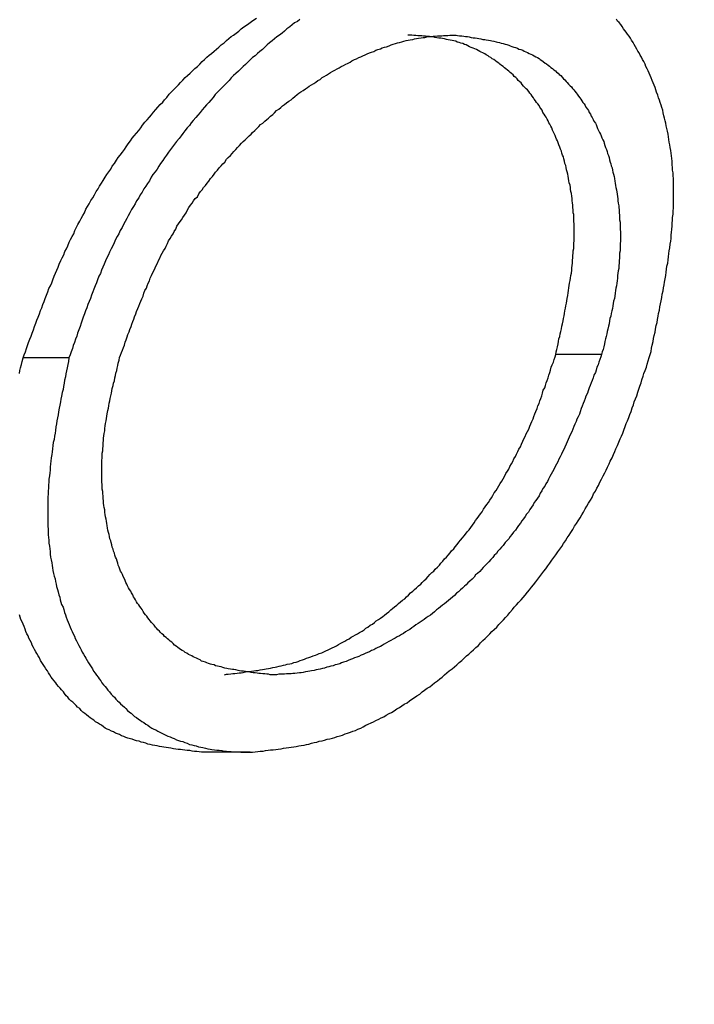
# Model space of a CAD drawing. Extents: x 0 to 4190, y 0 to 2777.
# Drawn here: x 798 to 800, y 1210 to 1214 of the extents above; entities that cross this region are included whole.
import ezdxf

# ---------------------------------------------------------------- set-up
doc = ezdxf.new("R2010")
doc.units = 0
doc.header["$LTSCALE"] = 0.1
doc.header["$PDMODE"] = 3
doc.layers.get('0').update_dxf_attribs({"linetype": 'CONTINUOUS'})
doc.layers.get('DEFPOINTS').update_dxf_attribs({"linetype": 'CONTINUOUS'})
doc.layers.add('SUNPOU', color=7, linetype='CONTINUOUS')
doc.styles.get("Standard").update_dxf_attribs({"font": 'ROMANS.shx', "bigfont": 'extfont2.shx'})
doc.dimstyles.get("Standard").update_dxf_attribs({"dimscale": 10, "dimtxt": 2, "dimasz": 3, "dimexe": 1, "dimexo": 1, "dimgap": 0.6, "dimtad": 3, "dimdec": 0, "dimzin": 0, "dimdsep": 46, "dimtxsty": 'Standard', "dimblk1": 'OPEN', "dimblk2": 'OPEN', "dimsah": 1, "dimcen": 1.5, "dimadec": 0, "dimazin": 0, "dimtfac": 1, "dimtdec": 0, "dimtmove": 0, "dimatfit": 0, "dimldrblk": 'OPEN', "dimfxl": 1, "dimtvp": 1, "dimtolj": 1, "dimtzin": 0, "dimarcsym": 0})

# ---------------------------------------------------------------- blocks, each defined once
blk = doc.blocks.new('_OPEN')
at = {"color": 0, "linetype": 'ByBlock'}
for p, q in [((-1, 0.16667), (0, 0)), ((0, 0), (-1, -0.16667)), ((0, 0), (-1, 0))]:
    blk.add_line(p, q, dxfattribs=at)
blk = doc.blocks.new('*D4')
at = {"layer": 'DEFPOINTS', "color": 0, "transparency": 16777216}
for p in [(785.6427, 1253.5263), (785.6427, 1153.3362), (1052.2411, 1153.3362)]:
    blk.add_point(p, dxfattribs=at)
at = {"layer": 'SUNPOU', "color": 0, "lineweight": -2, "transparency": 16777216}
for p, q in [((795.6427, 1253.5263), (1062.2411, 1253.5263)), ((1052.2411, 1223.5263), (1052.2411, 1183.3362)), ((795.6427, 1153.3362), (1062.2411, 1153.3362))]:
    blk.add_line(p, q, dxfattribs=at)
at = {"layer": 'SUNPOU', "color": 0, "lineweight": -2, "transparency": 16777216, "xscale": 30, "yscale": 30, "zscale": 30}
for p, rotation in [((1052.2411, 1253.5263), 90), ((1052.2411, 1153.3362), 270)]:
    blk.add_blockref('_OPEN', p, dxfattribs=dict(at, rotation=rotation))
at = {"layer": 'SUNPOU', "color": 0, "transparency": 16777216, "insert": (1036.2411, 1203.4312), "char_height": 20, "attachment_point": 5, "rotation": 90}
blk.add_mtext('\\A1;100', dxfattribs=at)

msp = doc.modelspace()

# ---------------------------------------------------------------- linework, layer by layer
at = {"color": 2}
for p, q in [((797.7591, 1212.2207), (797.5747, 1212.2207)), ((799.9063, 1212.2348), (799.7219, 1212.2348)), ((798.4906, 1210.6323), (798.3038, 1210.6323))]:
    msp.add_line(p, q, dxfattribs=at)
for points in [[(797.5747, 1212.2207), (797.5794, 1212.2332), (797.5841, 1212.2458), (797.5889, 1212.2583), (797.592, 1212.2709), (797.5967, 1212.2834), (797.6022, 1212.296), (797.6069, 1212.3086), (797.6116, 1212.3211), (797.6163, 1212.3337), (797.621, 1212.3478), (797.6257, 1212.3603), (797.6304, 1212.3729), (797.6352, 1212.3855), (797.6406, 1212.398), (797.6454, 1212.4121), (797.6501, 1212.4231), (797.6548, 1212.4357), (797.6595, 1212.4482), (797.6642, 1212.4608), (797.6697, 1212.4734), (797.6744, 1212.4875), (797.6791, 1212.5), (797.6854, 1212.511), (797.6901, 1212.5236), (797.6948, 1212.5361), (797.6995, 1212.5503), (797.705, 1212.5628), (797.7113, 1212.5738), (797.716, 1212.5864), (797.7207, 1212.5989), (797.727, 1212.613), (797.7317, 1212.624), (797.7387, 1212.6366), (797.7435, 1212.6491), (797.7497, 1212.6601), (797.7544, 1212.6727), (797.7607, 1212.6868), (797.7654, 1212.6978), (797.7725, 1212.7104), (797.7788, 1212.7213), (797.7835, 1212.7339), (797.7898, 1212.748), (797.796, 1212.759), (797.8031, 1212.7716), (797.8094, 1212.7826), (797.8157, 1212.7951), (797.8219, 1212.8061), (797.8282, 1212.8202), (797.8345, 1212.8312), (797.8415, 1212.8422), (797.8478, 1212.8548), (797.8557, 1212.8657), (797.862, 1212.8783), (797.869, 1212.8908), (797.8769, 1212.9018), (797.8831, 1212.9128), (797.891, 1212.9254), (797.8973, 1212.9364), (797.9059, 1212.9489), (797.9122, 1212.9599), (797.92, 1212.9709), (797.9279, 1212.9819), (797.9342, 1212.9929), (797.9428, 1213.0039), (797.9506, 1213.018), (797.9585, 1213.029), (797.9663, 1213.0384), (797.975, 1213.0494), (797.9828, 1213.0604), (797.9907, 1213.0713), (797.9985, 1213.0839), (798.0071, 1213.0949), (798.015, 1213.1059), (798.0228, 1213.1153), (798.0322, 1213.1263), (798.0409, 1213.1373), (798.0487, 1213.1483), (798.0566, 1213.1592), (798.066, 1213.1702), (798.0746, 1213.1796), (798.084, 1213.1906), (798.0919, 1213.2), (798.0997, 1213.211), (798.1099, 1213.222), (798.1178, 1213.2314), (798.1272, 1213.2424), (798.1374, 1213.2518), (798.1453, 1213.2613), (798.1547, 1213.2707), (798.1641, 1213.2832), (798.1727, 1213.2927), (798.1821, 1213.3021), (798.1916, 1213.3115), (798.201, 1213.3209), (798.2096, 1213.3303), (798.219, 1213.3397), (798.2284, 1213.3507), (798.2379, 1213.3586), (798.2481, 1213.368), (798.2575, 1213.3774), (798.2669, 1213.3868), (798.2771, 1213.3947), (798.2865, 1213.4041), (798.2959, 1213.4151), (798.3061, 1213.4229), (798.3156, 1213.4323), (798.325, 1213.4402), (798.3344, 1213.448), (798.3446, 1213.4575), (798.354, 1213.4653), (798.3634, 1213.4731), (798.3736, 1213.4826), (798.3846, 1213.4904), (798.394, 1213.4998), (798.4042, 1213.5077), (798.4136, 1213.5155), (798.4231, 1213.5218), (798.4341, 1213.5297), (798.4443, 1213.5375), (798.4537, 1213.5469), (798.4647, 1213.5548), (798.4749, 1213.561), (798.4843, 1213.5689), (798.4953, 1213.5767), (798.5047, 1213.583), (798.5149, 1213.5893)], [(798.6899, 1213.5846), (798.6805, 1213.5767), (798.6687, 1213.5705), (798.6593, 1213.5626), (798.6499, 1213.5548), (798.6381, 1213.5469), (798.6287, 1213.5375), (798.6193, 1213.5297), (798.6083, 1213.5218), (798.5981, 1213.514), (798.5887, 1213.5061), (798.5792, 1213.4983), (798.5675, 1213.4904), (798.558, 1213.4826), (798.5486, 1213.4731), (798.5392, 1213.4637), (798.529, 1213.4559), (798.5196, 1213.448), (798.5102, 1213.4386), (798.5, 1213.4308), (798.4906, 1213.4214), (798.4811, 1213.4119), (798.4717, 1213.4025), (798.4615, 1213.3947), (798.4521, 1213.3853), (798.4427, 1213.3758), (798.4325, 1213.3664), (798.4231, 1213.3586), (798.4136, 1213.3492), (798.4058, 1213.3382), (798.3956, 1213.3288), (798.3862, 1213.3193), (798.3768, 1213.3099), (798.3681, 1213.3005), (798.3587, 1213.2911), (798.3493, 1213.2817), (798.3414, 1213.2707), (798.3312, 1213.2597), (798.3234, 1213.2503), (798.314, 1213.2409), (798.3061, 1213.2314), (798.2959, 1213.2205), (798.2881, 1213.2095), (798.2787, 1213.1985), (798.2708, 1213.1891), (798.2606, 1213.1781), (798.2528, 1213.1687), (798.2449, 1213.1577), (798.2363, 1213.1483), (798.2269, 1213.1357), (798.219, 1213.1247), (798.2112, 1213.1153), (798.2033, 1213.1043), (798.1931, 1213.0933), (798.1853, 1213.0823), (798.1774, 1213.0713), (798.1688, 1213.0604), (798.161, 1213.0494), (798.1531, 1213.0384), (798.1453, 1213.0274), (798.1374, 1213.0164), (798.1288, 1213.0039), (798.1225, 1212.9929), (798.1146, 1212.9819), (798.1068, 1212.9709), (798.0982, 1212.9599), (798.0903, 1212.9489), (798.084, 1212.9348), (798.0762, 1212.9238), (798.0699, 1212.9128), (798.0613, 1212.9018), (798.055, 1212.8893), (798.0472, 1212.8783), (798.0409, 1212.8657), (798.0322, 1212.8532), (798.026, 1212.8422), (798.0197, 1212.8312), (798.0118, 1212.8187), (798.0056, 1212.8061), (797.9985, 1212.7935), (797.9922, 1212.7826), (797.9859, 1212.77), (797.9797, 1212.759), (797.9734, 1212.7465), (797.9663, 1212.7339), (797.96, 1212.7213), (797.9538, 1212.7104), (797.9475, 1212.6978), (797.9412, 1212.6852), (797.9365, 1212.6727), (797.9294, 1212.6601), (797.9232, 1212.6476), (797.9185, 1212.6366), (797.9122, 1212.624), (797.9075, 1212.6115), (797.902, 1212.5989), (797.8957, 1212.5864), (797.891, 1212.5738), (797.8863, 1212.5612), (797.88, 1212.5503), (797.8753, 1212.5361), (797.8706, 1212.5236), (797.8651, 1212.511), (797.8604, 1212.4985), (797.8557, 1212.4875), (797.851, 1212.4734), (797.8463, 1212.4608), (797.8415, 1212.4482), (797.8361, 1212.4357), (797.8313, 1212.4231), (797.8266, 1212.4106), (797.8219, 1212.398), (797.8172, 1212.3855), (797.8125, 1212.3729), (797.8094, 1212.3603), (797.8047, 1212.3478), (797.7992, 1212.3337), (797.7945, 1212.3211), (797.7913, 1212.3086), (797.7866, 1212.296), (797.7819, 1212.2834), (797.7772, 1212.2709), (797.7741, 1212.2583), (797.7686, 1212.2458), (797.7639, 1212.2332), (797.7591, 1212.2207)], [(800.1025, 1212.2348), (800.1056, 1212.2473), (800.1072, 1212.2599), (800.1103, 1212.2725), (800.1142, 1212.2866), (800.1158, 1212.2991), (800.119, 1212.3117), (800.1221, 1212.3242), (800.1237, 1212.3368), (800.1268, 1212.3509), (800.1299, 1212.3635), (800.1315, 1212.376), (800.1346, 1212.3886), (800.1362, 1212.3996), (800.1394, 1212.4137), (800.1409, 1212.4263), (800.1441, 1212.4388), (800.1464, 1212.4514), (800.1496, 1212.4639), (800.1511, 1212.4781), (800.1543, 1212.4906), (800.1558, 1212.5032), (800.159, 1212.5157), (800.1605, 1212.5267), (800.1621, 1212.5393), (800.1653, 1212.5534), (800.1668, 1212.566), (800.1684, 1212.5785), (800.17, 1212.5911), (800.1731, 1212.6021), (800.1747, 1212.6162), (800.1762, 1212.6287), (800.1778, 1212.6413), (800.1794, 1212.6523), (800.1817, 1212.6648), (800.1833, 1212.679), (800.1849, 1212.6915), (800.1864, 1212.7025), (800.1864, 1212.7151), (800.188, 1212.7276), (800.1896, 1212.7386), (800.1912, 1212.7527), (800.1912, 1212.7637), (800.1927, 1212.7763), (800.1927, 1212.7873), (800.1943, 1212.7998), (800.1943, 1212.8139), (800.1959, 1212.8249), (800.1959, 1212.8359), (800.1959, 1212.8485), (800.1959, 1212.8595), (800.1959, 1212.872), (800.1959, 1212.8846), (800.1959, 1212.8956), (800.1959, 1212.9081), (800.1959, 1212.9191), (800.1959, 1212.9301), (800.1959, 1212.9442), (800.1943, 1212.9552), (800.1943, 1212.9662), (800.1927, 1212.9772), (800.1927, 1212.9882), (800.1912, 1212.9991), (800.1912, 1213.0133), (800.1896, 1213.0243), (800.188, 1213.0352), (800.1864, 1213.0462), (800.1849, 1213.0572), (800.1833, 1213.0682), (800.1817, 1213.0792), (800.1794, 1213.0902), (800.1778, 1213.1012), (800.1762, 1213.1122), (800.1747, 1213.1231), (800.1715, 1213.1341), (800.17, 1213.1451), (800.1668, 1213.1561), (800.1653, 1213.1671), (800.1621, 1213.1765), (800.1605, 1213.1875), (800.1574, 1213.1969), (800.1543, 1213.2079), (800.1527, 1213.2189), (800.1496, 1213.2299), (800.1464, 1213.2393), (800.1425, 1213.2503), (800.1394, 1213.2597), (800.1362, 1213.2691), (800.1331, 1213.2801), (800.1284, 1213.2911), (800.1252, 1213.3005), (800.1221, 1213.3099), (800.119, 1213.3193), (800.1142, 1213.3288), (800.1103, 1213.3382), (800.1056, 1213.3492), (800.1025, 1213.3586), (800.0978, 1213.368), (800.0946, 1213.3774), (800.0899, 1213.3853), (800.0852, 1213.3947), (800.0821, 1213.4041), (800.0766, 1213.4151), (800.0719, 1213.4229), (800.0672, 1213.4323), (800.0624, 1213.4402), (800.0577, 1213.4496), (800.053, 1213.4575), (800.0483, 1213.4653), (800.0428, 1213.4747), (800.0381, 1213.4841), (800.0334, 1213.492), (800.0271, 1213.5014), (800.0224, 1213.5092), (800.0177, 1213.5171), (800.0114, 1213.5249), (800.0059, 1213.5328), (799.9997, 1213.5406), (799.995, 1213.5469), (799.9887, 1213.5563), (799.984, 1213.5642), (799.9769, 1213.572), (799.9706, 1213.5783), (799.9659, 1213.5862)], [(797.9632, 1212.2222), (797.9679, 1212.2316), (797.9718, 1212.2426), (797.975, 1212.252), (797.9797, 1212.263), (797.9828, 1212.2725), (797.9859, 1212.285), (797.9907, 1212.2944), (797.9938, 1212.3054), (797.9969, 1212.3148), (798.0024, 1212.3258), (798.0056, 1212.3352), (798.0103, 1212.3478), (798.0134, 1212.3572), (798.0166, 1212.3682), (798.0213, 1212.3776), (798.0244, 1212.387), (798.0291, 1212.398), (798.0322, 1212.4074), (798.037, 1212.42), (798.0409, 1212.4294), (798.0456, 1212.4404), (798.0487, 1212.4498), (798.0534, 1212.4592), (798.0581, 1212.4702), (798.0613, 1212.4812), (798.066, 1212.4922), (798.0715, 1212.5016), (798.0746, 1212.511), (798.0793, 1212.522), (798.084, 1212.5314), (798.0872, 1212.5424), (798.0919, 1212.5534), (798.0966, 1212.5628), (798.1013, 1212.5722), (798.1068, 1212.5832), (798.1115, 1212.5926), (798.1162, 1212.6021), (798.1209, 1212.613), (798.1256, 1212.6225), (798.1303, 1212.6334), (798.1351, 1212.6429), (798.1405, 1212.6523), (798.1468, 1212.6617), (798.1515, 1212.6711), (798.1562, 1212.6821), (798.161, 1212.6931), (798.1672, 1212.7025), (798.1727, 1212.7119), (798.179, 1212.7213), (798.1837, 1212.7308), (798.19, 1212.7402), (798.1947, 1212.7512), (798.201, 1212.7606), (798.208, 1212.77), (798.2127, 1212.7778), (798.219, 1212.7873), (798.2253, 1212.7967), (798.2316, 1212.8061), (798.2379, 1212.8171), (798.2434, 1212.8265), (798.2496, 1212.8359), (798.2559, 1212.8438), (798.2622, 1212.8532), (798.2685, 1212.8626), (798.2771, 1212.8704), (798.2834, 1212.8814), (798.2897, 1212.8908), (798.2959, 1212.8987), (798.3022, 1212.9081), (798.3093, 1212.916), (798.3171, 1212.9254), (798.3234, 1212.9332), (798.3297, 1212.9442), (798.3383, 1212.9521), (798.3446, 1212.9615), (798.3509, 1212.9693), (798.3587, 1212.9772), (798.365, 1212.9866), (798.3736, 1212.9944), (798.3799, 1213.0023), (798.3877, 1213.0101), (798.394, 1213.0211), (798.4019, 1213.029), (798.4105, 1213.0368), (798.4168, 1213.0447), (798.4246, 1213.0525), (798.4325, 1213.0604), (798.4388, 1213.0682), (798.4474, 1213.0761), (798.4552, 1213.0855), (798.4615, 1213.0933), (798.4694, 1213.0996), (798.478, 1213.1074), (798.4858, 1213.1153), (798.4937, 1213.1231), (798.5, 1213.1294), (798.5086, 1213.1373), (798.5165, 1213.1451), (798.5243, 1213.153), (798.5321, 1213.1608), (798.5408, 1213.1671), (798.5486, 1213.1749), (798.5565, 1213.1812), (798.5643, 1213.1875), (798.5722, 1213.1953), (798.5808, 1213.2016), (798.5887, 1213.2079), (798.5965, 1213.2173), (798.6051, 1213.2236), (798.613, 1213.2299), (798.6208, 1213.2361), (798.6287, 1213.2424), (798.6365, 1213.2487), (798.6452, 1213.255), (798.6546, 1213.2613), (798.6624, 1213.2675), (798.6703, 1213.2738), (798.6789, 1213.2817), (798.6867, 1213.2879), (798.6946, 1213.2927), (798.704, 1213.2989), (798.7126, 1213.3052), (798.7205, 1213.3099), (798.7283, 1213.3162), (798.7378, 1213.3209), (798.7464, 1213.3272), (798.7542, 1213.3319), (798.7621, 1213.3382), (798.7715, 1213.3429), (798.7801, 1213.3507), (798.788, 1213.3554), (798.7974, 1213.3601), (798.806, 1213.3649), (798.8139, 1213.3711), (798.8233, 1213.3758), (798.8311, 1213.3805), (798.8406, 1213.3853), (798.8492, 1213.39), (798.857, 1213.3947), (798.8665, 1213.3994), (798.8751, 1213.4041), (798.8829, 1213.4072), (798.8924, 1213.4119), (798.9002, 1213.4182), (798.9104, 1213.4229), (798.9183, 1213.4261), (798.9277, 1213.4308), (798.9355, 1213.4339), (798.9442, 1213.4386), (798.9536, 1213.4418), (798.9614, 1213.4465), (798.9708, 1213.4496), (798.9795, 1213.4527), (798.9889, 1213.4559), (798.9967, 1213.4606), (799.0046, 1213.4637), (799.0148, 1213.4669), (799.0226, 1213.47), (799.032, 1213.4731), (799.0399, 1213.4747), (799.0501, 1213.4779), (799.0579, 1213.4826), (799.0658, 1213.4857), (799.076, 1213.4873), (799.0838, 1213.4904), (799.0917, 1213.492), (799.1011, 1213.4951), (799.1097, 1213.4967), (799.1192, 1213.4998), (799.127, 1213.5014), (799.1349, 1213.503), (799.1451, 1213.5045), (799.1529, 1213.5061), (799.1607, 1213.5077), (799.1686, 1213.5092), (799.1788, 1213.5108), (799.1866, 1213.5124), (799.1945, 1213.5124), (799.2023, 1213.514), (799.2125, 1213.5155), (799.2204, 1213.5155), (799.2282, 1213.5171), (799.2361, 1213.5171), (799.2447, 1213.5187), (799.2541, 1213.5187), (799.262, 1213.5187), (799.2698, 1213.5202), (799.2785, 1213.5202), (799.2863, 1213.5202), (799.2942, 1213.5218), (799.3036, 1213.5218), (799.3122, 1213.5218)], [(799.7219, 1212.2348), (799.7234, 1212.2458), (799.7266, 1212.2552), (799.7281, 1212.2662), (799.7313, 1212.2772), (799.7328, 1212.2866), (799.7344, 1212.2976), (799.7376, 1212.307), (799.7391, 1212.318), (799.7423, 1212.3274), (799.7446, 1212.3384), (799.7462, 1212.3494), (799.7493, 1212.3588), (799.7509, 1212.3698), (799.7525, 1212.3792), (799.7556, 1212.3902), (799.7572, 1212.3996), (799.7587, 1212.4106), (799.7603, 1212.4216), (799.7619, 1212.431), (799.765, 1212.442), (799.7666, 1212.4514), (799.7682, 1212.4608), (799.7697, 1212.4718), (799.7713, 1212.4828), (799.7729, 1212.4922), (799.7744, 1212.5032), (799.776, 1212.5126), (799.7776, 1212.522), (799.7799, 1212.533), (799.7815, 1212.5424), (799.7831, 1212.5534), (799.7846, 1212.5628), (799.7862, 1212.5738), (799.7862, 1212.5832), (799.7878, 1212.5926), (799.7893, 1212.6021), (799.7893, 1212.6146), (799.7909, 1212.624), (799.7909, 1212.6334), (799.7925, 1212.6429), (799.7925, 1212.6523), (799.7941, 1212.6617), (799.7941, 1212.6711), (799.7941, 1212.6837), (799.7956, 1212.6931), (799.7956, 1212.7025), (799.7956, 1212.7119), (799.7956, 1212.7213), (799.7956, 1212.7308), (799.7956, 1212.7402), (799.7956, 1212.7512), (799.7956, 1212.7606), (799.7941, 1212.77), (799.7941, 1212.7794), (799.7941, 1212.7888), (799.7941, 1212.7982), (799.7925, 1212.8061), (799.7925, 1212.8171), (799.7909, 1212.8265), (799.7909, 1212.8359), (799.7893, 1212.8453), (799.7878, 1212.8532), (799.7878, 1212.8626), (799.7862, 1212.872), (799.7846, 1212.883), (799.7831, 1212.8908), (799.7815, 1212.9003), (799.7815, 1212.9081), (799.7799, 1212.9175), (799.776, 1212.9269), (799.7744, 1212.9348), (799.7729, 1212.9442), (799.7713, 1212.9536), (799.7697, 1212.9615), (799.7682, 1212.9709), (799.765, 1212.9787), (799.7635, 1212.9882), (799.7619, 1212.996), (799.7587, 1213.0039), (799.7572, 1213.0133), (799.754, 1213.0227), (799.7525, 1213.0305), (799.7493, 1213.0384), (799.7462, 1213.0462), (799.7446, 1213.0541), (799.7407, 1213.0619), (799.7376, 1213.0698), (799.7344, 1213.0792), (799.7313, 1213.087), (799.7281, 1213.0949), (799.725, 1213.1027), (799.7219, 1213.109), (799.7187, 1213.1169), (799.7156, 1213.1247), (799.7124, 1213.131), (799.7085, 1213.1388), (799.7054, 1213.1483), (799.7022, 1213.1545), (799.6975, 1213.1624), (799.6944, 1213.1687), (799.6913, 1213.1765), (799.6865, 1213.1828), (799.6834, 1213.1906), (799.6787, 1213.1969), (799.6748, 1213.2032), (799.6701, 1213.2095), (799.6669, 1213.2189), (799.6622, 1213.2252), (799.6575, 1213.2314), (799.6544, 1213.2377), (799.6497, 1213.244), (799.6442, 1213.2503), (799.6395, 1213.2566), (799.6347, 1213.2628), (799.6316, 1213.2691), (799.6269, 1213.2754), (799.6222, 1213.2817), (799.6175, 1213.2879), (799.6128, 1213.2942), (799.6073, 1213.3005), (799.6026, 1213.3052), (799.5963, 1213.3115), (799.5916, 1213.3162), (799.5869, 1213.3225), (799.5822, 1213.3288), (799.5767, 1213.3335), (799.5704, 1213.3382), (799.5657, 1213.346), (799.561, 1213.3507), (799.5547, 1213.3554), (799.55, 1213.3617), (799.5437, 1213.3664), (799.5382, 1213.3711), (799.5319, 1213.3758), (799.5272, 1213.3805), (799.521, 1213.3853), (799.5147, 1213.39), (799.5092, 1213.3947), (799.5029, 1213.3994), (799.4966, 1213.4041), (799.4919, 1213.4088), (799.4856, 1213.4119), (799.4794, 1213.4182), (799.4723, 1213.4229), (799.466, 1213.4261), (799.4597, 1213.4308), (799.4535, 1213.4339), (799.4488, 1213.4386), (799.4417, 1213.4418), (799.4354, 1213.4465), (799.4276, 1213.4496), (799.4213, 1213.4527), (799.415, 1213.4559), (799.4087, 1213.459), (799.4017, 1213.4637), (799.3954, 1213.4669), (799.3891, 1213.4684), (799.3813, 1213.4716), (799.3742, 1213.4747), (799.3679, 1213.4779), (799.3601, 1213.4826), (799.3538, 1213.4841), (799.3475, 1213.4873), (799.3389, 1213.4888), (799.3326, 1213.492), (799.3248, 1213.4936), (799.3185, 1213.4967), (799.3106, 1213.4983), (799.3036, 1213.4998), (799.2957, 1213.5014), (799.2879, 1213.503), (799.2816, 1213.5045), (799.273, 1213.5061), (799.2651, 1213.5077), (799.2588, 1213.5092), (799.251, 1213.5092), (799.2424, 1213.5108), (799.2345, 1213.5124), (799.2282, 1213.514), (799.2204, 1213.514), (799.2125, 1213.5155), (799.2039, 1213.5155), (799.1961, 1213.5171), (799.1882, 1213.5171), (799.1819, 1213.5187), (799.1733, 1213.5187), (799.1655, 1213.5187), (799.1576, 1213.5202), (799.1498, 1213.5202), (799.1419, 1213.5218), (799.1333, 1213.5218), (799.1254, 1213.5218)], [(799.3122, 1213.5218), (799.3201, 1213.5218), (799.3263, 1213.5202), (799.3342, 1213.5187), (799.3428, 1213.5187), (799.3507, 1213.5171), (799.3585, 1213.5155), (799.3664, 1213.5155), (799.3726, 1213.514), (799.3813, 1213.5124), (799.3891, 1213.5108), (799.397, 1213.5108), (799.4048, 1213.5092), (799.4119, 1213.5077), (799.4197, 1213.5061), (799.4276, 1213.5045), (799.4354, 1213.5045), (799.4417, 1213.503), (799.4503, 1213.5014), (799.4582, 1213.4998), (799.4645, 1213.4983), (799.4723, 1213.4967), (799.4809, 1213.4951), (799.4872, 1213.4936), (799.4951, 1213.492), (799.5013, 1213.4888), (799.5092, 1213.4873), (799.5178, 1213.4857), (799.5241, 1213.4841), (799.5319, 1213.481), (799.5382, 1213.4779), (799.5453, 1213.4763), (799.5531, 1213.4731), (799.5594, 1213.4716), (799.5673, 1213.4684), (799.5735, 1213.4653), (799.5806, 1213.4637), (799.5884, 1213.4606), (799.5947, 1213.4575), (799.601, 1213.4543), (799.6073, 1213.4512), (799.6143, 1213.448), (799.6206, 1213.4449), (799.6285, 1213.4418), (799.6347, 1213.4386), (799.641, 1213.4339), (799.6481, 1213.4308), (799.6544, 1213.4276), (799.6591, 1213.4229), (799.6654, 1213.4198), (799.6716, 1213.4151), (799.6787, 1213.4088), (799.685, 1213.4057), (799.6913, 1213.401), (799.696, 1213.3962), (799.7022, 1213.3915), (799.7085, 1213.3868), (799.714, 1213.3821), (799.7203, 1213.3774), (799.725, 1213.3727), (799.7313, 1213.368), (799.736, 1213.3633), (799.7423, 1213.3586), (799.7478, 1213.3523), (799.7525, 1213.346), (799.7587, 1213.3413), (799.7635, 1213.335), (799.7682, 1213.3303), (799.7729, 1213.324), (799.7799, 1213.3178), (799.7846, 1213.3131), (799.7893, 1213.3068), (799.7941, 1213.3005), (799.7988, 1213.2958), (799.8035, 1213.2895), (799.8082, 1213.2832), (799.8137, 1213.2754), (799.8184, 1213.2691), (799.8231, 1213.2628), (799.8262, 1213.2566), (799.8309, 1213.2503), (799.8357, 1213.244), (799.8404, 1213.2377), (799.8435, 1213.2314), (799.849, 1213.2236), (799.8537, 1213.2173), (799.8568, 1213.2095), (799.8615, 1213.2032), (799.8647, 1213.1953), (799.8678, 1213.1891), (799.8725, 1213.1812), (799.8757, 1213.1749), (799.8812, 1213.1671), (799.8843, 1213.1608), (799.8874, 1213.153), (799.8906, 1213.1451), (799.8937, 1213.1373), (799.8984, 1213.1294), (799.9016, 1213.1231), (799.9047, 1213.1153), (799.9078, 1213.1074), (799.911, 1213.0996), (799.9149, 1213.0933), (799.9165, 1213.0855), (799.9196, 1213.0761), (799.9228, 1213.0682), (799.9259, 1213.0604), (799.929, 1213.0525), (799.9306, 1213.0447), (799.9337, 1213.0368), (799.9369, 1213.029), (799.9385, 1213.0196), (799.9416, 1213.0101), (799.9432, 1213.0023), (799.9455, 1212.9944), (799.9487, 1212.9866), (799.9502, 1212.9772), (799.9518, 1212.9693), (799.9549, 1212.9615), (799.9565, 1212.9521), (799.9581, 1212.9442), (799.9596, 1212.9332), (799.9612, 1212.9254), (799.9628, 1212.916), (799.9644, 1212.9081), (799.9659, 1212.8987), (799.9675, 1212.8893), (799.9691, 1212.8814), (799.9706, 1212.8704), (799.9722, 1212.8626), (799.9722, 1212.8532), (799.9738, 1212.8438), (799.9753, 1212.8343), (799.9753, 1212.8265), (799.9769, 1212.8171), (799.9769, 1212.8061), (799.9785, 1212.7967), (799.9785, 1212.7873), (799.9785, 1212.7778), (799.9808, 1212.7684), (799.9808, 1212.759), (799.9808, 1212.7496), (799.9808, 1212.7386), (799.9824, 1212.7292), (799.9824, 1212.7198), (799.9824, 1212.7104), (799.9824, 1212.7009), (799.9824, 1212.6915), (799.9808, 1212.6821), (799.9808, 1212.6711), (799.9808, 1212.6617), (799.9808, 1212.6523), (799.9785, 1212.6429), (799.9785, 1212.6319), (799.9785, 1212.6225), (799.9769, 1212.613), (799.9769, 1212.6021), (799.9753, 1212.5926), (799.9753, 1212.5817), (799.9738, 1212.5722), (799.9722, 1212.5628), (799.9706, 1212.5534), (799.9706, 1212.5424), (799.9691, 1212.5314), (799.9675, 1212.522), (799.9659, 1212.511), (799.9644, 1212.5016), (799.9628, 1212.4922), (799.9612, 1212.4812), (799.9596, 1212.4702), (799.9581, 1212.4608), (799.9549, 1212.4498), (799.9534, 1212.4404), (799.9518, 1212.431), (799.9502, 1212.42), (799.9471, 1212.4106), (799.9455, 1212.3996), (799.9432, 1212.3886), (799.94, 1212.3792), (799.9385, 1212.3698), (799.9369, 1212.3588), (799.9337, 1212.3494), (799.9322, 1212.3368), (799.929, 1212.3274), (799.9275, 1212.318), (799.9243, 1212.307), (799.9228, 1212.2976), (799.9196, 1212.2866), (799.9181, 1212.2772), (799.9149, 1212.2662), (799.9133, 1212.2552), (799.9094, 1212.2458), (799.9063, 1212.2348)], [(797.5598, 1212.1579), (797.5614, 1212.1704), (797.5645, 1212.1814), (797.5677, 1212.194), (797.5716, 1212.2065), (797.5747, 1212.2207)], [(797.7591, 1212.2207), (797.7576, 1212.2065), (797.7544, 1212.194), (797.7529, 1212.1814), (797.7497, 1212.1689), (797.7466, 1212.1563), (797.745, 1212.1453), (797.7419, 1212.1312), (797.7403, 1212.1186), (797.7372, 1212.1061), (797.7356, 1212.0935), (797.7317, 1212.081), (797.7301, 1212.0668), (797.727, 1212.0543), (797.7254, 1212.0433), (797.7223, 1212.0307), (797.7207, 1212.0182), (797.7176, 1212.0041), (797.716, 1211.9915), (797.7128, 1211.9789), (797.7113, 1211.968), (797.7097, 1211.9554), (797.7066, 1211.9428), (797.705, 1211.9287), (797.7034, 1211.9177), (797.7011, 1211.9052), (797.6995, 1211.8926), (797.6964, 1211.8801), (797.6948, 1211.8675), (797.6932, 1211.855), (797.6917, 1211.8424), (797.6901, 1211.8314), (797.6885, 1211.8189), (797.6869, 1211.8047), (797.6854, 1211.7937), (797.6838, 1211.7812), (797.6838, 1211.7686), (797.6822, 1211.7576), (797.6807, 1211.7451), (797.6791, 1211.7325), (797.6791, 1211.72), (797.6775, 1211.709), (797.6775, 1211.6964), (797.676, 1211.6854), (797.676, 1211.6729), (797.6744, 1211.6603), (797.6744, 1211.6478), (797.6744, 1211.6368), (797.6744, 1211.6258), (797.6744, 1211.6132), (797.6744, 1211.6007), (797.6744, 1211.5897), (797.6744, 1211.5771), (797.6744, 1211.5662), (797.6744, 1211.5552), (797.6744, 1211.5442), (797.676, 1211.5301), (797.676, 1211.5191), (797.676, 1211.5081), (797.6775, 1211.4971), (797.6791, 1211.4861), (797.6791, 1211.4751), (797.6807, 1211.4626), (797.6822, 1211.4516), (797.6838, 1211.4406), (797.6838, 1211.4296), (797.6854, 1211.4186), (797.6885, 1211.4076), (797.6901, 1211.3951), (797.6917, 1211.3841), (797.6932, 1211.3747), (797.6948, 1211.3637), (797.6979, 1211.3527), (797.6995, 1211.3417), (797.7034, 1211.3307), (797.705, 1211.3197), (797.7081, 1211.3088), (797.7097, 1211.2993), (797.7128, 1211.2883), (797.716, 1211.2789), (797.7191, 1211.2664), (797.7223, 1211.257), (797.7238, 1211.246), (797.727, 1211.2366), (797.7301, 1211.2271), (797.7356, 1211.2161), (797.7387, 1211.2067), (797.7419, 1211.1957), (797.745, 1211.1863), (797.7482, 1211.1769), (797.7529, 1211.1659), (797.756, 1211.1565), (797.7607, 1211.1471), (797.7639, 1211.1361), (797.7686, 1211.1267), (797.7725, 1211.1188), (797.7772, 1211.1094), (797.7819, 1211.1), (797.785, 1211.0906), (797.7898, 1211.0812), (797.7945, 1211.0733), (797.7992, 1211.0623), (797.8047, 1211.0529), (797.8094, 1211.0451), (797.8125, 1211.0357), (797.8188, 1211.0278), (797.8235, 1211.0184), (797.8282, 1211.0105), (797.8329, 1211.0011), (797.8384, 1210.9917), (797.8431, 1210.9839), (797.8494, 1210.976), (797.8541, 1210.9682), (797.8588, 1210.9587), (797.8651, 1210.9509), (797.8706, 1210.943), (797.8769, 1210.9352), (797.8816, 1210.9274), (797.8879, 1210.9195), (797.8926, 1210.9117), (797.8988, 1210.9038), (797.9059, 1210.8975), (797.9106, 1210.8897), (797.9169, 1210.8818), (797.9232, 1210.8756), (797.9294, 1210.8661), (797.9365, 1210.8599), (797.9428, 1210.8536), (797.9491, 1210.8457), (797.9553, 1210.8395), (797.9616, 1210.8332), (797.9679, 1210.8269), (797.975, 1210.8206), (797.9828, 1210.8143), (797.9891, 1210.8081), (797.9954, 1210.8002), (798.004, 1210.7939), (798.0103, 1210.7892), (798.0166, 1210.783), (798.0244, 1210.7767), (798.0322, 1210.772), (798.0393, 1210.7657), (798.0472, 1210.761), (798.0534, 1210.7563), (798.0613, 1210.7516), (798.0699, 1210.7453), (798.0778, 1210.7406), (798.0856, 1210.7343), (798.0935, 1210.7296), (798.1013, 1210.7249), (798.1099, 1210.7217), (798.1178, 1210.717), (798.1256, 1210.7123), (798.1335, 1210.7092), (798.1421, 1210.7045), (798.15, 1210.7013), (798.1578, 1210.6966), (798.1672, 1210.6935), (798.1759, 1210.6904), (798.1837, 1210.6872), (798.1931, 1210.6825), (798.201, 1210.6794), (798.2096, 1210.6762), (798.219, 1210.6747), (798.2269, 1210.6715), (798.2363, 1210.6684), (798.2449, 1210.6637), (798.2543, 1210.6621), (798.2638, 1210.659), (798.2724, 1210.6574), (798.2818, 1210.6543), (798.2912, 1210.6527), (798.2991, 1210.6511), (798.3093, 1210.648), (798.3187, 1210.6464), (798.3281, 1210.6448), (798.336, 1210.6433), (798.3462, 1210.6417), (798.3556, 1210.6401), (798.365, 1210.6401), (798.3752, 1210.6386), (798.3846, 1210.637), (798.394, 1210.637), (798.4042, 1210.6354), (798.4136, 1210.6354), (798.4231, 1210.6339), (798.4325, 1210.6339), (798.4427, 1210.6339), (798.4521, 1210.6323), (798.4615, 1210.6323), (798.4717, 1210.6323), (798.4811, 1210.6323), (798.4906, 1210.6323)], [(798.5706, 1210.9446), (798.5643, 1210.9462), (798.5565, 1210.9462), (798.5486, 1210.9478), (798.5408, 1210.9478), (798.5321, 1210.9493), (798.5243, 1210.9493), (798.518, 1210.9509), (798.5102, 1210.9525), (798.5015, 1210.9525), (798.4937, 1210.954), (798.4858, 1210.9556), (798.478, 1210.9556), (798.4717, 1210.9572), (798.4631, 1210.9587), (798.4552, 1210.9587), (798.4474, 1210.9603), (798.4411, 1210.9619), (798.4325, 1210.9635), (798.4246, 1210.965), (798.4184, 1210.965), (798.4105, 1210.9666), (798.4019, 1210.9682), (798.3956, 1210.9697), (798.3877, 1210.9713), (798.3799, 1210.9729), (798.3736, 1210.976), (798.365, 1210.9776), (798.3587, 1210.9791), (798.3509, 1210.9807), (798.3446, 1210.9839), (798.336, 1210.9854), (798.3297, 1210.987), (798.3218, 1210.9901), (798.3156, 1210.9917), (798.3093, 1210.9948), (798.3006, 1210.998), (798.2944, 1210.9996), (798.2881, 1211.0043), (798.2818, 1211.0074), (798.274, 1211.0105), (798.2669, 1211.0137), (798.2606, 1211.0168), (798.2543, 1211.02), (798.2481, 1211.0231), (798.2418, 1211.0262), (798.2347, 1211.0309), (798.2284, 1211.0341), (798.2222, 1211.0388), (798.2159, 1211.0419), (798.2096, 1211.0466), (798.2033, 1211.0498), (798.1978, 1211.0545), (798.1916, 1211.0592), (798.1853, 1211.0639), (798.179, 1211.0702), (798.1743, 1211.0749), (798.1672, 1211.0796), (798.1625, 1211.0843), (798.1562, 1211.089), (798.1515, 1211.0937), (798.1453, 1211.0984), (798.1405, 1211.1047), (798.1335, 1211.1094), (798.1288, 1211.1141), (798.1241, 1211.1204), (798.1178, 1211.1251), (798.1131, 1211.1314), (798.1084, 1211.1361), (798.1029, 1211.144), (798.0966, 1211.1502), (798.0919, 1211.1549), (798.0872, 1211.1612), (798.0825, 1211.1675), (798.0778, 1211.1738), (798.0731, 1211.1801), (798.0676, 1211.1863), (798.0629, 1211.1926), (798.0581, 1211.1989), (798.055, 1211.2067), (798.0503, 1211.213), (798.0456, 1211.2193), (798.0409, 1211.2256), (798.0354, 1211.2318), (798.0322, 1211.2381), (798.0275, 1211.246), (798.0244, 1211.2522), (798.0197, 1211.2585), (798.0166, 1211.2664), (798.0118, 1211.2742), (798.0087, 1211.2805), (798.004, 1211.2883), (798.0001, 1211.2946), (797.9954, 1211.3025), (797.9922, 1211.3088), (797.9891, 1211.3166), (797.9859, 1211.3244), (797.9828, 1211.3307), (797.9781, 1211.3401), (797.975, 1211.348), (797.9718, 1211.3558), (797.9679, 1211.3621), (797.9648, 1211.37), (797.9616, 1211.3778), (797.9585, 1211.3857), (797.9569, 1211.3935), (797.9538, 1211.4014), (797.9506, 1211.4108), (797.9475, 1211.4186), (797.9444, 1211.4265), (797.9428, 1211.4343), (797.9396, 1211.4422), (797.9381, 1211.45), (797.9342, 1211.4579), (797.9326, 1211.4673), (797.9294, 1211.4767), (797.9279, 1211.4845), (797.9247, 1211.4924), (797.9232, 1211.5018), (797.9216, 1211.5097), (797.9185, 1211.5175), (797.9169, 1211.5269), (797.9153, 1211.5348), (797.9137, 1211.5458), (797.9122, 1211.5536), (797.9106, 1211.563), (797.909, 1211.5709), (797.9075, 1211.5803), (797.9059, 1211.5897), (797.9043, 1211.5975), (797.9043, 1211.6085), (797.902, 1211.618), (797.9004, 1211.6258), (797.8988, 1211.6352), (797.8988, 1211.6446), (797.8973, 1211.6541), (797.8973, 1211.6635), (797.8957, 1211.6745), (797.8957, 1211.6823), (797.8941, 1211.6917), (797.8941, 1211.7011), (797.8941, 1211.7106), (797.8926, 1211.72), (797.8926, 1211.7294), (797.8926, 1211.7388), (797.8926, 1211.7498), (797.8926, 1211.7592), (797.8926, 1211.7686), (797.8926, 1211.778), (797.8926, 1211.7875), (797.8926, 1211.7969), (797.8926, 1211.8079), (797.8941, 1211.8189), (797.8941, 1211.8283), (797.8941, 1211.8377), (797.8957, 1211.8471), (797.8957, 1211.8565), (797.8973, 1211.8659), (797.8973, 1211.8785), (797.8988, 1211.8879), (797.8988, 1211.8973), (797.9004, 1211.9067), (797.902, 1211.9162), (797.9043, 1211.9272), (797.9043, 1211.9366), (797.9059, 1211.9476), (797.9075, 1211.957), (797.909, 1211.968), (797.9106, 1211.9774), (797.9122, 1211.9868), (797.9137, 1211.9962), (797.9169, 1212.0088), (797.9185, 1212.0182), (797.92, 1212.0276), (797.9216, 1212.0386), (797.9247, 1212.048), (797.9263, 1212.0574), (797.9279, 1212.0684), (797.931, 1212.0794), (797.9326, 1212.0888), (797.9342, 1212.0982), (797.9381, 1212.1092), (797.9396, 1212.1186), (797.9428, 1212.1281), (797.9444, 1212.1406), (797.9475, 1212.15), (797.9491, 1212.1594), (797.9522, 1212.1704), (797.9538, 1212.1798), (797.9569, 1212.1908), (797.9585, 1212.2003), (797.9616, 1212.2112), (797.9632, 1212.2222)], [(798.3862, 1210.9446), (798.394, 1210.9462), (798.4019, 1210.9462), (798.4121, 1210.9478), (798.4199, 1210.9493), (798.4278, 1210.9493), (798.4372, 1210.9509), (798.4458, 1210.9525), (798.4537, 1210.9525), (798.4615, 1210.954), (798.4717, 1210.9556), (798.4796, 1210.9572), (798.4874, 1210.9572), (798.4953, 1210.9587), (798.5047, 1210.9603), (798.5133, 1210.9619), (798.5212, 1210.9619), (798.5306, 1210.9635), (798.5392, 1210.965), (798.5471, 1210.9666), (798.5549, 1210.9682), (798.5643, 1210.9697), (798.5722, 1210.9713), (798.5808, 1210.9729), (798.5902, 1210.9744), (798.5981, 1210.976), (798.6067, 1210.9791), (798.6145, 1210.9807), (798.624, 1210.9823), (798.6318, 1210.9839), (798.6397, 1210.987), (798.6499, 1210.9886), (798.6577, 1210.9901), (798.6656, 1210.9933), (798.6758, 1210.9948), (798.6836, 1210.998), (798.6915, 1211.0011), (798.7009, 1211.0043), (798.7095, 1211.0074), (798.7174, 1211.0105), (798.7268, 1211.0137), (798.7346, 1211.0168), (798.7433, 1211.02), (798.7527, 1211.0231), (798.7605, 1211.0262), (798.7684, 1211.0294), (798.7786, 1211.0325), (798.7864, 1211.0372), (798.7943, 1211.0404), (798.8037, 1211.0451), (798.8123, 1211.0482), (798.8202, 1211.0529), (798.8296, 1211.0561), (798.8374, 1211.0608), (798.8461, 1211.0655), (798.8555, 1211.0718), (798.8633, 1211.0749), (798.8712, 1211.0796), (798.8798, 1211.0843), (798.8892, 1211.089), (798.8971, 1211.0953), (798.9049, 1211.1), (798.9151, 1211.1047), (798.923, 1211.1094), (798.9308, 1211.1141), (798.941, 1211.1204), (798.9489, 1211.1251), (798.9567, 1211.1314), (798.9646, 1211.1361), (798.974, 1211.144), (798.9826, 1211.1487), (798.9905, 1211.1549), (798.9983, 1211.1612), (799.0069, 1211.1675), (799.0148, 1211.1722), (799.0242, 1211.1785), (799.032, 1211.1848), (799.0399, 1211.191), (799.0485, 1211.1973), (799.0564, 1211.2052), (799.0642, 1211.2114), (799.0721, 1211.2177), (799.0807, 1211.224), (799.0885, 1211.2318), (799.0964, 1211.2381), (799.1042, 1211.2444), (799.1129, 1211.2507), (799.1207, 1211.2585), (799.1286, 1211.2648), (799.1364, 1211.2742), (799.1451, 1211.2805), (799.1529, 1211.2883), (799.1607, 1211.2946), (799.1686, 1211.3025), (799.1772, 1211.3088), (799.1835, 1211.3166), (799.1914, 1211.3244), (799.1992, 1211.3307), (799.2078, 1211.3401), (799.2141, 1211.348), (799.222, 1211.3558), (799.2298, 1211.3621), (799.2361, 1211.37), (799.2447, 1211.3778), (799.2526, 1211.3857), (799.2588, 1211.3935), (799.2667, 1211.4014), (799.273, 1211.4108), (799.2816, 1211.4186), (799.2879, 1211.4265), (799.2957, 1211.4359), (799.302, 1211.4437), (799.3106, 1211.4516), (799.3169, 1211.4594), (799.3248, 1211.4688), (799.331, 1211.4783), (799.3373, 1211.4861), (799.346, 1211.4955), (799.3522, 1211.5034), (799.3585, 1211.5112), (799.3648, 1211.5206), (799.3726, 1211.5285), (799.3797, 1211.5379), (799.386, 1211.5473), (799.3923, 1211.5567), (799.3985, 1211.5662), (799.4048, 1211.574), (799.4119, 1211.5834), (799.4182, 1211.5928), (799.4244, 1211.6007), (799.4307, 1211.6117), (799.437, 1211.6211), (799.4433, 1211.6305), (799.4503, 1211.6384), (799.4566, 1211.6478), (799.4629, 1211.6572), (799.4676, 1211.6666), (799.4739, 1211.6776), (799.4809, 1211.687), (799.4872, 1211.6964), (799.4919, 1211.7058), (799.4982, 1211.7153), (799.5045, 1211.7247), (799.5092, 1211.7341), (799.5162, 1211.7451), (799.521, 1211.7545), (799.5272, 1211.7639), (799.5319, 1211.7733), (799.5367, 1211.7828), (799.5437, 1211.7937), (799.5484, 1211.8032), (799.5531, 1211.8141), (799.5594, 1211.8236), (799.5641, 1211.833), (799.5688, 1211.844), (799.5735, 1211.8534), (799.579, 1211.8628), (799.5837, 1211.8738), (799.5884, 1211.8848), (799.5932, 1211.8942), (799.5979, 1211.9036), (799.6026, 1211.9146), (799.6073, 1211.924), (799.6128, 1211.9334), (799.6175, 1211.946), (799.6206, 1211.9554), (799.6253, 1211.9648), (799.63, 1211.9758), (799.6332, 1211.9852), (799.6379, 1211.9962), (799.641, 1212.0056), (799.6465, 1212.0166), (799.6497, 1212.0276), (799.6544, 1212.037), (799.6575, 1212.048), (799.6622, 1212.0574), (799.6654, 1212.0684), (799.6685, 1212.0794), (799.6716, 1212.0904), (799.6771, 1212.0998), (799.6803, 1212.1092), (799.6834, 1212.1202), (799.6865, 1212.1296), (799.6913, 1212.1406), (799.6944, 1212.1516), (799.6975, 1212.1626), (799.7007, 1212.172), (799.7038, 1212.183), (799.7069, 1212.1924), (799.7124, 1212.2034), (799.7156, 1212.2144), (799.7187, 1212.2254), (799.7219, 1212.2348)], [(798.4906, 1210.6323), (798.5, 1210.6323), (798.5102, 1210.6339), (798.5212, 1210.6354), (798.5306, 1210.637), (798.5423, 1210.637), (798.5518, 1210.6386), (798.5628, 1210.6401), (798.5722, 1210.6417), (798.5824, 1210.6417), (798.5934, 1210.6433), (798.6028, 1210.6448), (798.6145, 1210.6464), (798.624, 1210.648), (798.635, 1210.6495), (798.6452, 1210.6511), (798.6546, 1210.6527), (798.6656, 1210.6543), (798.6758, 1210.6558), (798.6867, 1210.6574), (798.6962, 1210.659), (798.7079, 1210.6605), (798.7174, 1210.6637), (798.7268, 1210.6652), (798.7378, 1210.6684), (798.748, 1210.6715), (798.7589, 1210.6731), (798.7684, 1210.6762), (798.7801, 1210.6778), (798.7896, 1210.6809), (798.8005, 1210.6841), (798.8107, 1210.6856), (798.8217, 1210.6888), (798.8311, 1210.6919), (798.8406, 1210.6951), (798.8523, 1210.6982), (798.8618, 1210.7013), (798.8735, 1210.706), (798.8829, 1210.7092), (798.8939, 1210.7123), (798.9033, 1210.717), (798.9151, 1210.7202), (798.9245, 1210.7249), (798.9355, 1210.7296), (798.9457, 1210.7343), (798.9567, 1210.7406), (798.9661, 1210.7453), (798.9779, 1210.75), (798.9873, 1210.7547), (798.9967, 1210.7594), (799.0085, 1210.7657), (799.0179, 1210.7704), (799.0289, 1210.7751), (799.0383, 1210.7814), (799.0501, 1210.7877), (799.0595, 1210.7924), (799.0705, 1210.7987), (799.0807, 1210.8065), (799.0917, 1210.8128), (799.1011, 1210.8191), (799.1113, 1210.8253), (799.1223, 1210.8316), (799.1317, 1210.8395), (799.1419, 1210.8457), (799.1529, 1210.852), (799.1623, 1210.8599), (799.1733, 1210.8661), (799.1835, 1210.8756), (799.1929, 1210.8818), (799.2039, 1210.8897), (799.2141, 1210.896), (799.2235, 1210.9038), (799.2329, 1210.9117), (799.2447, 1210.9195), (799.2541, 1210.9274), (799.2636, 1210.9352), (799.273, 1210.9446), (799.2832, 1210.9525), (799.2926, 1210.9603), (799.3036, 1210.9682), (799.3138, 1210.976), (799.3232, 1210.9839), (799.3326, 1210.9933), (799.3428, 1211.0011), (799.3522, 1211.0105), (799.3616, 1211.02), (799.3711, 1211.0278), (799.3813, 1211.0372), (799.3907, 1211.0451), (799.4001, 1211.0545), (799.4103, 1211.0623), (799.4182, 1211.0733), (799.4276, 1211.0827), (799.437, 1211.0906), (799.4472, 1211.1), (799.4566, 1211.1094), (799.4645, 1211.1188), (799.4739, 1211.1267), (799.4841, 1211.1361), (799.4919, 1211.1471), (799.5013, 1211.1565), (799.5115, 1211.1659), (799.5194, 1211.1753), (799.5288, 1211.1848), (799.5367, 1211.1957), (799.5469, 1211.2067), (799.5547, 1211.2161), (799.5641, 1211.2256), (799.572, 1211.235), (799.5822, 1211.246), (799.59, 1211.2554), (799.5979, 1211.2648), (799.6073, 1211.2774), (799.6159, 1211.2868), (799.6238, 1211.2978), (799.6316, 1211.3072), (799.641, 1211.3182), (799.6497, 1211.3292), (799.6575, 1211.3401), (799.6654, 1211.3511), (799.6732, 1211.3621), (799.6818, 1211.3715), (799.6897, 1211.3825), (799.6975, 1211.3935), (799.7054, 1211.4061), (799.714, 1211.4171), (799.7219, 1211.428), (799.7297, 1211.439), (799.7376, 1211.45), (799.7462, 1211.461), (799.7525, 1211.4736), (799.7603, 1211.4845), (799.7682, 1211.4955), (799.776, 1211.5065), (799.7831, 1211.5175), (799.7909, 1211.5301), (799.7972, 1211.5426), (799.805, 1211.5536), (799.8121, 1211.5646), (799.82, 1211.5771), (799.8262, 1211.5881), (799.8341, 1211.5991), (799.8404, 1211.6132), (799.8474, 1211.6242), (799.8537, 1211.6352), (799.8615, 1211.6478), (799.8678, 1211.6588), (799.8741, 1211.6729), (799.8812, 1211.6839), (799.8874, 1211.6964), (799.8937, 1211.7074), (799.9, 1211.72), (799.9063, 1211.7325), (799.9133, 1211.7451), (799.9196, 1211.7576), (799.9243, 1211.7686), (799.9306, 1211.7812), (799.9369, 1211.7937), (799.9416, 1211.8047), (799.9487, 1211.8189), (799.9549, 1211.8314), (799.9596, 1211.844), (799.9644, 1211.855), (799.9706, 1211.8675), (799.9753, 1211.8816), (799.9808, 1211.8942), (799.9871, 1211.9052), (799.9918, 1211.9177), (799.9965, 1211.9303), (800.0012, 1211.9444), (800.0059, 1211.957), (800.0114, 1211.968), (800.0161, 1211.9805), (800.0209, 1211.9931), (800.0256, 1212.0056), (800.0303, 1212.0198), (800.035, 1212.0323), (800.0381, 1212.0433), (800.0428, 1212.0559), (800.0483, 1212.0684), (800.053, 1212.0825), (800.0562, 1212.0951), (800.0609, 1212.1076), (800.0656, 1212.1202), (800.0687, 1212.1328), (800.0734, 1212.1469), (800.0766, 1212.1579), (800.0821, 1212.1704), (800.0868, 1212.183), (800.0899, 1212.1955), (800.0946, 1212.2097), (800.0978, 1212.2222), (800.1025, 1212.2348)], [(799.9063, 1212.2348), (799.9031, 1212.2254), (799.9, 1212.2144), (799.8953, 1212.2034), (799.8922, 1212.1924), (799.8874, 1212.183), (799.8843, 1212.172), (799.8812, 1212.1626), (799.8757, 1212.1516), (799.8725, 1212.1406), (799.8678, 1212.1296), (799.8647, 1212.1202), (799.86, 1212.1092), (799.8568, 1212.0998), (799.8521, 1212.0888), (799.849, 1212.0794), (799.8435, 1212.0668), (799.8404, 1212.0574), (799.8357, 1212.0464), (799.8325, 1212.037), (799.8278, 1212.026), (799.8247, 1212.0166), (799.82, 1212.0041), (799.8168, 1211.9946), (799.8121, 1211.9837), (799.8066, 1211.9742), (799.8035, 1211.9648), (799.7988, 1211.9538), (799.7941, 1211.9444), (799.7909, 1211.9334), (799.7862, 1211.9224), (799.7815, 1211.913), (799.776, 1211.902), (799.7713, 1211.8926), (799.7682, 1211.8832), (799.7635, 1211.8738), (799.7587, 1211.8612), (799.754, 1211.8518), (799.7493, 1211.8424), (799.7446, 1211.833), (799.7391, 1211.822), (799.7344, 1211.8126), (799.7297, 1211.8016), (799.725, 1211.7922), (799.7187, 1211.7828), (799.714, 1211.7718), (799.7085, 1211.7624), (799.7038, 1211.7529), (799.6975, 1211.7435), (799.6928, 1211.7325), (799.6881, 1211.7231), (799.6818, 1211.7137), (799.6771, 1211.7043), (799.6701, 1211.6949), (799.6654, 1211.6854), (799.6591, 1211.676), (799.6544, 1211.665), (799.6481, 1211.6556), (799.641, 1211.6462), (799.6347, 1211.6384), (799.63, 1211.6289), (799.6238, 1211.6195), (799.6175, 1211.6101), (799.6112, 1211.5991), (799.6041, 1211.5913), (799.5979, 1211.5819), (799.5916, 1211.5724), (799.5853, 1211.5646), (799.579, 1211.5552), (799.572, 1211.5458), (799.5657, 1211.5379), (799.5594, 1211.5269), (799.5516, 1211.5191), (799.5453, 1211.5097), (799.5382, 1211.5018), (799.5319, 1211.4924), (799.5241, 1211.4845), (799.5178, 1211.4767), (799.5092, 1211.4657), (799.5029, 1211.4579), (799.4966, 1211.45), (799.4888, 1211.4422), (799.4825, 1211.4327), (799.4739, 1211.4249), (799.4676, 1211.4171), (799.4597, 1211.4092), (799.4519, 1211.3998), (799.4456, 1211.3919), (799.437, 1211.3841), (799.4291, 1211.3762), (799.4229, 1211.3684), (799.415, 1211.3605), (799.4064, 1211.3527), (799.3985, 1211.3464), (799.3923, 1211.337), (799.3844, 1211.3292), (799.3758, 1211.3213), (799.3679, 1211.315), (799.3601, 1211.3072), (799.3538, 1211.3009), (799.346, 1211.2931), (799.3373, 1211.2868), (799.3295, 1211.2789), (799.3216, 1211.2727), (799.3138, 1211.2632), (799.3051, 1211.257), (799.2973, 1211.2507), (799.2895, 1211.2428), (799.2816, 1211.2366), (799.273, 1211.2303), (799.2651, 1211.224), (799.2573, 1211.2177), (799.2494, 1211.2114), (799.2408, 1211.2052), (799.2329, 1211.1973), (799.2251, 1211.191), (799.2173, 1211.1848), (799.2078, 1211.1785), (799.1992, 1211.1738), (799.1914, 1211.1675), (799.1835, 1211.1612), (799.1749, 1211.1565), (799.167, 1211.1502), (799.1576, 1211.1455), (799.1498, 1211.1392), (799.1419, 1211.133), (799.1333, 1211.1267), (799.1254, 1211.122), (799.116, 1211.1173), (799.1074, 1211.111), (799.0995, 1211.1063), (799.0917, 1211.1016), (799.0823, 1211.0969), (799.0744, 1211.0922), (799.0658, 1211.0874), (799.0564, 1211.0827), (799.0485, 1211.078), (799.0399, 1211.0733), (799.0305, 1211.067), (799.0226, 1211.0623), (799.0148, 1211.0576), (799.0046, 1211.0545), (798.9967, 1211.0498), (798.9889, 1211.0451), (798.9795, 1211.0419), (798.9708, 1211.0372), (798.963, 1211.0341), (798.9536, 1211.0294), (798.9457, 1211.0262), (798.9371, 1211.0231), (798.9277, 1211.0184), (798.9198, 1211.0152), (798.9104, 1211.0121), (798.9018, 1211.009), (798.8939, 1211.0058), (798.8845, 1211.0011), (798.8767, 1210.998), (798.8665, 1210.9948), (798.8586, 1210.9917), (798.8508, 1210.9886), (798.8406, 1210.9854), (798.8327, 1210.9839), (798.8249, 1210.9807), (798.8154, 1210.9791), (798.8076, 1210.976), (798.799, 1210.9744), (798.7896, 1210.9713), (798.7817, 1210.9697), (798.7715, 1210.9666), (798.7637, 1210.965), (798.7558, 1210.9635), (798.748, 1210.9619), (798.7378, 1210.9603), (798.7299, 1210.9587), (798.7221, 1210.9572), (798.7126, 1210.9556), (798.704, 1210.954), (798.6962, 1210.9525), (798.6883, 1210.9525), (798.6789, 1210.9509), (798.6703, 1210.9493), (798.6624, 1210.9493), (798.6546, 1210.9478), (798.6467, 1210.9478), (798.6365, 1210.9478), (798.6287, 1210.9462), (798.6208, 1210.9462), (798.613, 1210.9462), (798.6051, 1210.9462), (798.5965, 1210.9446), (798.5887, 1210.9446), (798.5808, 1210.9446), (798.5706, 1210.9446)], [(798.3038, 1210.6323), (798.2944, 1210.6323), (798.2849, 1210.6339), (798.2755, 1210.6354), (798.2653, 1210.6354), (798.2559, 1210.637), (798.2465, 1210.6386), (798.2363, 1210.6386), (798.2269, 1210.6401), (798.2175, 1210.6417), (798.2096, 1210.6433), (798.1994, 1210.6433), (798.19, 1210.6448), (798.1806, 1210.6464), (798.1704, 1210.648), (798.161, 1210.6495), (798.1515, 1210.6511), (798.1421, 1210.6527), (798.1335, 1210.6543), (798.1241, 1210.6558), (798.1146, 1210.6574), (798.1052, 1210.659), (798.0966, 1210.6605), (798.0872, 1210.6637), (798.0778, 1210.6652), (798.0699, 1210.6684), (798.0597, 1210.6715), (798.0503, 1210.6731), (798.0425, 1210.6762), (798.0322, 1210.6778), (798.0244, 1210.6809), (798.015, 1210.6841), (798.0071, 1210.6856), (797.9969, 1210.6888), (797.9891, 1210.6919), (797.9812, 1210.6951), (797.9718, 1210.6982), (797.9632, 1210.7029), (797.9553, 1210.706), (797.9475, 1210.7092), (797.9396, 1210.7139), (797.931, 1210.717), (797.9216, 1210.7217), (797.9137, 1210.7249), (797.9059, 1210.7296), (797.8988, 1210.7343), (797.891, 1210.7406), (797.8831, 1210.7453), (797.8753, 1210.75), (797.8667, 1210.7547), (797.8604, 1210.761), (797.8525, 1210.7657), (797.8447, 1210.7704), (797.8384, 1210.7767), (797.8298, 1210.783), (797.8235, 1210.7877), (797.8157, 1210.7939), (797.8094, 1210.8002), (797.8031, 1210.8081), (797.7945, 1210.8143), (797.7882, 1210.8206), (797.7819, 1210.8269), (797.7756, 1210.8332), (797.767, 1210.8395), (797.7607, 1210.8457), (797.7544, 1210.8536), (797.7482, 1210.8599), (797.7419, 1210.8693), (797.7372, 1210.8756), (797.7301, 1210.8834), (797.7238, 1210.8897), (797.7176, 1210.8975), (797.7113, 1210.9054), (797.7066, 1210.9117), (797.6995, 1210.9195), (797.6932, 1210.9274), (797.6885, 1210.9352), (797.6822, 1210.9446), (797.6775, 1210.9525), (797.6728, 1210.9603), (797.6658, 1210.9682), (797.6611, 1210.9776), (797.6563, 1210.9854), (797.6501, 1210.9933), (797.6454, 1211.0011), (797.6406, 1211.0121), (797.6352, 1211.02), (797.6304, 1211.0294), (797.6257, 1211.0372), (797.621, 1211.0466), (797.6163, 1211.0545), (797.6116, 1211.0639), (797.6085, 1211.0733), (797.6038, 1211.0827), (797.5983, 1211.0922), (797.5951, 1211.1016), (797.5904, 1211.1094), (797.5857, 1211.1188), (797.5826, 1211.1283), (797.5794, 1211.1392), (797.5747, 1211.1487), (797.5716, 1211.1581), (797.5661, 1211.1675), (797.563, 1211.1769), (797.5598, 1211.1863)]]:
    msp.add_lwpolyline(points, dxfattribs=at)

# ---------------------------------------------------------------- dimensions: what is measured, and where the dimension line sits
at = {"layer": 'SUNPOU'}
dim = msp.add_linear_dim(base=(1052.2411, 1153.3362), p1=(785.6427, 1253.5263), p2=(785.6427, 1153.3362), angle=90, dimstyle='Standard', dxfattribs=at)
dim.commit()
dim.dimension.update_dxf_attribs({"geometry": '*D4', "text_midpoint": (1052.2411, 1203.4312), "dimtype": 160})

doc.saveas('drawing.dxf')
